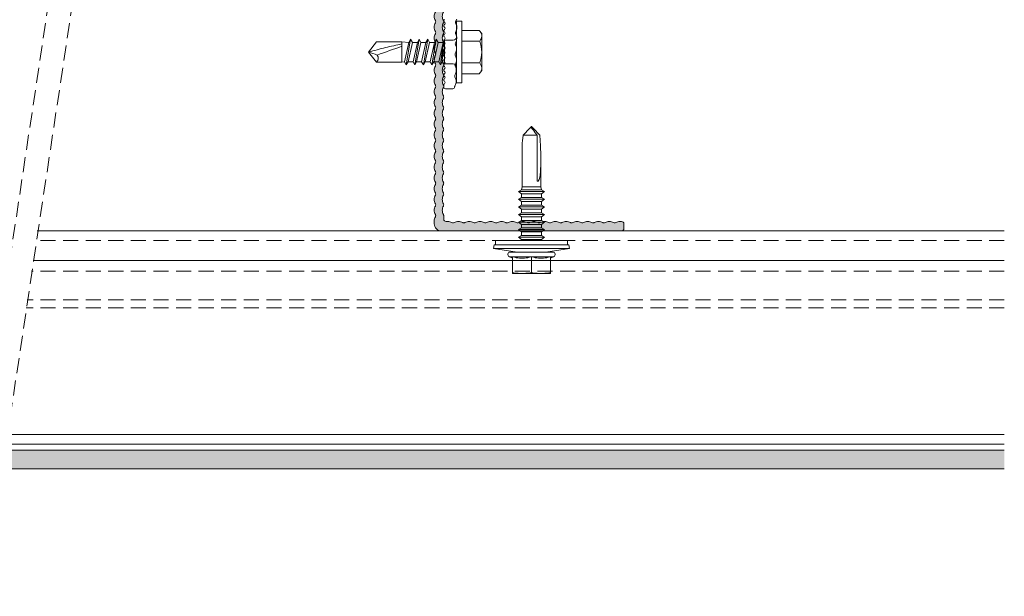
# Model space of a CAD drawing. Units: millimetres. Extents: x 2660 to 6567, y 1032 to 3690.
# Drawn here: x 3836 to 4043, y 3166 to 3288 of the extents above; entities that cross this region are included whole.
import ezdxf

# ---------------------------------------------------------------- set-up
doc = ezdxf.new("R2010")
doc.units = ezdxf.units.MM
doc.linetypes.add('VERDECKT2', pattern=[4.7625, 3.175, -1.5875])
doc.layers.add('90%', color=7, linetype='Continuous', transparency=0.9)
for name, color, linetype, lineweight in [('Schmale Strichlierte  Volllinie', 7, 'VERDECKT2', 13), ('Schmale Volllinie', 7, 'Continuous', 13), ('Schmale Volllinie_Blau', 5, 'Continuous', 13)]:
    doc.layers.add(name, color=color, linetype=linetype, lineweight=lineweight)
doc.layers.add('Schraffur blau 80 %', color=5, linetype='Continuous', lineweight=13, transparency=0.65)

# ---------------------------------------------------------------- blocks, each defined once
blk = doc.blocks.new('SAD_01')
at = {"layer": 'Schmale Volllinie_Blau', "linetype": 'Continuous'}
for p, q in [((0, 18.55), (-2.16, 16.87)), ((-2.16, 11.53), (-2.16, 16.87)), ((0, 18.55), (2.16, 16.88)), ((2.16, 11.53), (2.16, 16.88)), ((-2.05, 10.98), (-2.71, 10.6)), ((-2.71, 10.6), (-2.05, 10.22)), ((2.71, 9.7), (-2.71, 10.6)), ((-2.16, 11.53), (2.16, 11.53)), ((-2.05, 10.98), (-2.16, 11.53)), ((2.05, 10.07), (-2.05, 10.98)), ((2.05, 10.07), (2.16, 11.53)), ((-2.05, 9.17), (-2.71, 8.8)), ((-2.71, 8.8), (-2.05, 8.42)), ((2.71, 7.89), (-2.71, 8.8)), ((-2.05, 10.22), (-2.05, 9.17)), ((2.05, 9.32), (-2.05, 10.22)), ((2.05, 8.27), (-2.05, 9.17)), ((2.05, 7.52), (-2.05, 8.42)), ((-2.05, 8.42), (-2.05, 7.37)), ((2.71, 9.7), (2.05, 10.07)), ((2.05, 9.32), (2.71, 9.7)), ((2.05, 9.32), (2.05, 8.27)), ((-2.05, 7.37), (-2.71, 6.99)), ((-2.71, 6.99), (-2.05, 6.62)), ((2.71, 6.09), (-2.71, 6.99)), ((2.05, 6.47), (-2.05, 7.37)), ((2.05, 5.71), (-2.05, 6.62)), ((-2.05, 6.62), (-2.05, 5.56)), ((2.71, 7.89), (2.05, 8.27)), ((2.05, 7.52), (2.71, 7.89)), ((2.05, 7.52), (2.05, 6.47)), ((2.71, 6.09), (2.05, 6.47)), ((-2.05, 5.56), (-2.71, 5.19)), ((2.71, 4.29), (-2.71, 5.19)), ((-2.71, 5.19), (-2.05, 4.81)), ((2.05, 4.66), (-2.05, 5.56)), ((2.05, 3.91), (-2.05, 4.81)), ((-2.05, 4.81), (-2.05, 3.76)), ((2.05, 5.71), (2.71, 6.09)), ((2.05, 5.71), (2.05, 4.66)), ((2.05, 5.48), (2.05, 4.66)), ((2.71, 4.29), (2.05, 4.66)), ((2.05, 3.91), (2.71, 4.29)), ((-2.71, 3.38), (-2.05, 3.76)), ((-2.05, 3.01), (-2.71, 3.38)), ((-2.71, 3.38), (2.05, 2.86)), ((-2.51, 2.56), (-2.05, 3.01)), ((-2.51, 2.56), (-2.51, 0.7)), ((2.51, 2.56), (-2.51, 2.56)), ((2.51, 2.56), (-2.51, 2.56)), ((2.05, 2.86), (-2.05, 3.76)), ((-2.05, 3.01), (2.05, 2.86)), ((2.05, 3.91), (2.05, 2.86)), ((2.51, 2.56), (2.05, 2.86)), ((2.51, 2.56), (2.51, 0.7)), ((-6.52, 0), (-2.76, 0)), ((-6.52, 0), (-6.52, -1.1)), ((2.76, 0), (-2.76, 0)), ((6.52, 0), (2.76, 0)), ((6.52, 0), (6.52, -1.1)), ((6.52, -1.1), (-6.52, -1.1)), ((-4.58, -1.1), (-4.58, -4.77)), ((-2.29, -4.89), (-2.29, -1.1)), ((2.29, -4.89), (2.29, -1.1)), ((4.58, -1.1), (4.58, -4.77)), ((-3.9, -5.31), (-4.58, -4.77)), ((-3.9, -5.31), (0, -5.31)), ((3.9, -5.31), (0, -5.31)), ((3.9, -5.31), (4.58, -4.77))]:
    blk.add_line(p, q, dxfattribs=at)
for centre, radius, start, end in [((-1.31, 17.74), 1.21, 225.7173, 303.8082), ((-3.21, 0.7), 0.702, 270, 0), ((3.21, 0.7), 0.702, 180, 270)]:
    blk.add_arc(centre, radius, start, end, dxfattribs=at)
for points, knots in [([(0, 18.55), (-0.21, 17.94), (-0.42, 17.34), (-0.63, 16.73), (-0.01, 15), (0.61, 13.26), (1.23, 11.53)], [0, 0, 0, 0, 0.257786, 0.257786, 0.257786, 1, 1, 1, 1]), ([(0, 18.55), (0.32, 17.36), (0.64, 16.18), (0.96, 14.99), (1.21, 13.84), (1.46, 12.68), (1.72, 11.53)], [0, 0, 0, 0, 0.508939, 0.508939, 0.508939, 1, 1, 1, 1]), ([(-4.58, -4.77), (-4.16, -5.15), (-3.4, -5.47), (-2.64, -5.16), (-2.29, -4.89)], [0, 0, 0, 0, 0.551816, 1, 1, 1, 1]), ([(4.58, -4.77), (4.16, -5.15), (3.4, -5.47), (2.64, -5.16), (2.29, -4.89)], [0, 0, 0, 0, 0.551816, 1, 1, 1, 1])]:
    blk.add_open_spline(points, degree=3, knots=knots, dxfattribs=at)
blk.add_open_spline([(2.29, -4.89), (1.53, -5.17), (0, -5.45), (-1.53, -5.17), (-2.29, -4.89)], degree=3, dxfattribs=at)
blk = doc.blocks.new('FOX-VT_220_L_11 Draufsicht')
at = {"layer": 'Schmale Volllinie'}
for p, q in [((-217.52, -0.58), (-217.52, -2.08)), ((-217.12, -0.18), (-216.72, -0.18)), ((-216.99, -2.5), (-216.45, -2.73)), ((-215.53, -2.74), (-214.98, -2.53)), ((-210.98, -2.81), (-210.43, -2.59)), ((-210.18, -2.59), (-209.63, -2.83)), ((-206.44, -2.87), (-205.89, -2.65)), ((-205.63, -2.66), (-205.09, -2.89))]:
    blk.add_line(p, q, dxfattribs=at)
at = {"layer": 'Schmale Volllinie', "extrusion": (0.390851, 0.920454, 0)}
for p, q in [((-214.72, -2.53), (-214.17, -2.76)), ((-212.45, -2.56), (-211.9, -2.79)), ((-207.91, -2.63), (-207.36, -2.86)), ((-203.36, -2.69), (-202.82, -2.92))]:
    blk.add_line(p, q, dxfattribs=at)
at = {"layer": 'Schmale Volllinie', "extrusion": (-0.364557, 0.931181, 0)}
for p, q in [((-213.26, -2.77), (-212.7, -2.56)), ((-208.71, -2.84), (-208.16, -2.62)), ((-204.17, -2.9), (-203.62, -2.69))]:
    blk.add_line(p, q, dxfattribs=at)
at = {"layer": 'Schmale Volllinie'}
for centre, radius, start, end in [((-217.12, -0.58), 0.4, 90, 180), ((-216.72, -0.48), 0.3, 30, 90), ((-216.2, -0.18), 0.3, 210, 330), ((-215.68, -0.48), 0.3, 30, 150), ((-215.17, -0.18), 0.3, 210, 330), ((-214.65, -0.48), 0.3, 30, 150), ((-214.13, -0.18), 0.3, 210, 330), ((-213.61, -0.48), 0.3, 30, 150), ((-213.09, -0.18), 0.3, 210, 330), ((-212.57, -0.48), 0.3, 30, 150), ((-212.05, -0.18), 0.3, 210, 330), ((-211.53, -0.48), 0.3, 30, 150), ((-211.01, -0.18), 0.3, 210, 330), ((-210.49, -0.48), 0.3, 30, 150), ((-209.97, -0.18), 0.3, 210, 330), ((-209.45, -0.48), 0.3, 30, 150), ((-208.93, -0.18), 0.3, 210, 330), ((-208.41, -0.48), 0.3, 30, 150), ((-207.89, -0.18), 0.3, 210, 330), ((-207.37, -0.48), 0.3, 30, 150), ((-206.85, -0.18), 0.3, 210, 330), ((-206.33, -0.48), 0.3, 30, 150), ((-205.81, -0.18), 0.3, 210, 330), ((-205.29, -0.48), 0.3, 30, 150), ((-204.77, -0.18), 0.3, 210, 330), ((-204.25, -0.48), 0.3, 30, 150), ((-203.73, -0.18), 0.3, 210, 330), ((-203.21, -0.48), 0.3, 30, 150), ((-217.12, -2.08), 0.4, 180, 270), ((-217.13, -2.98), 0.5, 74.3906, 89.1865), ((-215.96, -1), 1.8, 254.3905, 283.9824), ((-214.85, -3.01), 0.5, 74.3906, 103.9823), ((-213.69, -1.03), 1.8, 254.3905, 283.9824), ((-212.58, -3.04), 0.5, 74.3906, 103.9823), ((-211.42, -1.06), 1.8, 254.3905, 283.9824), ((-210.31, -3.08), 0.5, 74.3906, 103.9823), ((-209.15, -1.09), 1.8, 254.3905, 283.9824), ((-208.04, -3.11), 0.5, 74.3906, 103.9823), ((-206.88, -1.12), 1.8, 254.3905, 283.9824), ((-205.77, -3.14), 0.5, 74.3906, 103.9823), ((-204.6, -1.16), 1.8, 254.3905, 283.9824), ((-203.5, -3.17), 0.5, 74.3906, 103.9823)]:
    blk.add_arc(centre, radius, start, end, dxfattribs=at)
blk.add_blockref('SAD_01', (-209.79, -2.89))
blk = doc.blocks.new('L-Profil 40x60')
at = {"layer": 'Schraffur blau 80 %'}
blk.add_hatch(color=256, dxfattribs=at).paths.add_polyline_path([(36.18, 1.5, -0.129841), (37.07, 1.27, 0.129841), (37.31, 1.2, 0.129841), (37.56, 1.27, -0.129841), (38.45, 1.5, -0.129841), (39.34, 1.27, 0.129841), (39.59, 1.2, 0.129841), (39.83, 1.27, -0.129841), (40.72, 1.5, -0.129841), (41.61, 1.27, 0.129841), (41.86, 1.2, 0.129841), (42.1, 1.27, -0.129841), (42.99, 1.5, -0.129841), (43.88, 1.27, 0.129841), (44.13, 1.2, 0.129841), (44.38, 1.27, -0.129841), (45.27, 1.5, -0.129841), (46.15, 1.27, 0.129841), (46.4, 1.2, 0.129841), (46.65, 1.27, -0.129841), (47.54, 1.5, -0.129841), (48.43, 1.27, 0.129841), (48.67, 1.2, 0.129841), (48.92, 1.27, -0.129841), (49.81, 1.5, -0.129841), (50.7, 1.27, 0.129841), (50.94, 1.2, 0.129841), (51.19, 1.27, -0.129841), (52.08, 1.5, -0.129841), (52.97, 1.27, 0.129841), (53.22, 1.2, 0.129841), (53.46, 1.27, -0.129841), (54.35, 1.5, -0.129841), (55.24, 1.27, 0.129841), (55.49, 1.2, 0.129841), (55.73, 1.27, -0.129841), (56.62, 1.5, -0.129841), (57.51, 1.27, 0.129841), (57.76, 1.2, 0.129841), (58.01, 1.27, -0.129841), (58.89, 1.5), (59.5, 1.5, -0.414214), (60, 1), (60, 0, -0.414214), (59.5, -0.5), (57.76, -0.5, -0.129841), (57.51, -0.43, 0.129841), (56.62, -0.2, 0.129841), (55.73, -0.43, -0.129841), (55.49, -0.5, -0.129841), (55.24, -0.43, 0.129841), (54.35, -0.2, 0.129841), (53.46, -0.43, -0.129841), (53.22, -0.5, -0.129841), (52.97, -0.43, 0.129841), (52.08, -0.2, 0.129841), (51.19, -0.43, -0.129841), (50.94, -0.5, -0.129841), (50.7, -0.43, 0.129841), (49.81, -0.2, 0.129841), (48.92, -0.43, -0.129841), (48.67, -0.5, -0.129841), (48.43, -0.43, 0.129841), (47.54, -0.2, 0.129841), (46.65, -0.43, -0.129841), (46.4, -0.5, -0.129841), (46.15, -0.43, 0.129841), (45.27, -0.2, 0.129841), (44.38, -0.43, -0.129841), (44.13, -0.5, -0.129841), (43.88, -0.43, 0.129841), (42.99, -0.2, 0.129841), (42.1, -0.43, -0.129841), (41.86, -0.5, -0.129841), (41.61, -0.43, 0.129841), (40.72, -0.2, 0.129841), (39.83, -0.43, -0.129841), (39.59, -0.5, -0.129841), (39.34, -0.43, 0.129841), (38.45, -0.2, 0.129841), (37.56, -0.43, -0.129841), (37.31, -0.5, -0.129841), (37.07, -0.43, 0.129841), (36.18, -0.2, 0.129841), (35.29, -0.43, -0.129841), (35.04, -0.5, -0.129841), (34.8, -0.43, 0.129841), (33.91, -0.2, 0.129841), (33.02, -0.43, -0.129841), (32.77, -0.5, -0.129841), (32.52, -0.43, 0.129841), (31.64, -0.2, 0.129841), (30.75, -0.43, -0.129841), (30.5, -0.5, -0.129841), (30.25, -0.43, 0.129841), (29.36, -0.2, 0.129841), (28.48, -0.43, -0.129841), (28.23, -0.5, -0.129841), (27.98, -0.43, 0.129841), (27.09, -0.2, 0.129841), (26.2, -0.43, -0.129841), (25.96, -0.5, -0.129841), (25.71, -0.43, 0.129841), (24.82, -0.2, 0.129841), (23.93, -0.43, -0.129841), (23.69, -0.5, -0.129841), (23.44, -0.43, 0.129841), (22.55, -0.2, 0.129841), (21.66, -0.43, -0.129841), (21.41, -0.5, -0.129841), (21.17, -0.43, 0.129841), (20.28, -0.2, 0.129841), (19.39, -0.43, -0.129841), (19.14, -0.5, -0.129841), (18.9, -0.43, 0.129841), (18.01, -0.2, 0.129841), (17.12, -0.43, -0.129841), (16.87, -0.5, -0.129841), (16.62, -0.43, 0.129841), (15.73, -0.2, 0.129841), (14.85, -0.43, -0.129841), (14.6, -0.5, -0.129841), (14.35, -0.43, 0.129841), (13.46, -0.2, 0.129841), (12.57, -0.43, -0.129841), (12.33, -0.5, -0.129841), (12.08, -0.43, 0.129841), (11.19, -0.2, 0.129841), (10.3, -0.43, -0.129841), (10.06, -0.5, -0.129841), (9.81, -0.43, 0.129841), (8.92, -0.2, 0.129841), (8.03, -0.43, -0.129841), (7.78, -0.5, -0.129841), (7.54, -0.43, 0.129841), (6.65, -0.2, 0.129841), (5.76, -0.43, -0.129841), (5.51, -0.5, -0.129841), (5.27, -0.43, 0.129841), (4.38, -0.2, 0.129841), (3.49, -0.43, -0.129841), (3.24, -0.5), (2.5, -0.5, 0.414214), (2, -1), (2, -1.33, -0.129841), (1.77, -2.22, 0.129841), (1.7, -2.46, 0.129841), (1.77, -2.71, -0.129841), (2, -3.6, -0.129841), (1.77, -4.49, 0.129841), (1.7, -4.73, 0.129841), (1.77, -4.98, -0.129841), (2, -5.87, -0.129841), (1.77, -6.76, 0.129841), (1.7, -7.01, 0.129841), (1.77, -7.25, -0.129841), (2, -8.14, -0.129841), (1.77, -9.03, 0.129841), (1.7, -9.28, 0.129841), (1.77, -9.52, -0.129841), (2, -10.41, -0.129841), (1.77, -11.3, 0.129841), (1.7, -11.55, 0.129841), (1.77, -11.8, -0.129841), (2, -12.69, -0.129841), (1.77, -13.57, 0.129841), (1.7, -13.82, 0.129841), (1.77, -14.07, -0.129841), (2, -14.96, -0.129841), (1.77, -15.85, 0.129841), (1.7, -16.09, 0.129841), (1.77, -16.34, -0.129841), (2, -17.23, -0.129841), (1.77, -18.12, 0.129841), (1.7, -18.36, 0.129841), (1.77, -18.61, -0.129841), (2, -19.5, -0.129841), (1.77, -20.39, 0.129841), (1.7, -20.64, 0.129841), (1.77, -20.88, -0.129841), (2, -21.77, -0.129841), (1.77, -22.66, 0.129841), (1.7, -22.91, 0.129841), (1.77, -23.15, -0.129841), (2, -24.04, -0.129841), (1.77, -24.93, 0.129841), (1.7, -25.18, 0.129841), (1.77, -25.43, -0.129841), (2, -26.31, -0.129841), (1.77, -27.2, 0.129841), (1.7, -27.45, 0.129841), (1.77, -27.7, -0.129841), (2, -28.59, -0.129841), (1.77, -29.48, 0.129841), (1.7, -29.72, 0.129841), (1.77, -29.97, -0.129841), (2, -30.86, -0.129841), (1.77, -31.75, 0.129841), (1.7, -31.99, 0.129841), (1.77, -32.24, -0.129841), (2, -33.13, -0.129841), (1.77, -34.02, 0.129841), (1.7, -34.27, 0.129841), (1.77, -34.51, -0.129841), (2, -35.4, -0.129841), (1.77, -36.29, 0.129841), (1.7, -36.54, 0.129841), (1.77, -36.78, -0.129841), (2, -37.67), (2, -38, -0.414214), (1.5, -38.5), (0.5, -38.5, -0.414214), (0, -38), (0, 0, -0.414214), (1.5, 1.5), (2.11, 1.5, -0.129841), (2.99, 1.27, 0.129841), (3.24, 1.2, 0.129841), (3.49, 1.27, -0.129841), (4.38, 1.5, -0.129841), (5.27, 1.27, 0.129841), (5.51, 1.2, 0.129841), (5.76, 1.27, -0.129841), (6.65, 1.5, -0.129841), (7.54, 1.27, 0.129841), (7.78, 1.2, 0.129841), (8.03, 1.27, -0.129841), (8.92, 1.5, -0.129841), (9.81, 1.27, 0.129841), (10.06, 1.2, 0.129841), (10.3, 1.27, -0.129841), (11.19, 1.5, -0.129841), (12.08, 1.27, 0.129841), (12.33, 1.2, 0.129841), (12.57, 1.27, -0.129841), (13.46, 1.5, -0.129841), (14.35, 1.27, 0.129841), (14.6, 1.2, 0.129841), (14.85, 1.27, -0.129841), (15.73, 1.5, -0.129841), (16.62, 1.27, 0.129841), (16.87, 1.2, 0.129841), (17.12, 1.27, -0.129841), (18.01, 1.5, -0.129841), (18.9, 1.27, 0.129841), (19.14, 1.2, 0.129841), (19.39, 1.27, -0.129841), (20.28, 1.5, -0.129841), (21.17, 1.27, 0.129841), (21.41, 1.2, 0.129841), (21.66, 1.27, -0.129841), (22.55, 1.5, -0.129841), (23.44, 1.27, 0.129841), (23.69, 1.2, 0.129841), (23.93, 1.27, -0.129841), (24.82, 1.5, -0.129841), (25.71, 1.27, 0.129841), (25.96, 1.2, 0.129841), (26.2, 1.27, -0.129841), (27.09, 1.5, -0.129841), (27.98, 1.27, 0.129841), (28.23, 1.2, 0.129841), (28.48, 1.27, -0.129841), (29.36, 1.5, -0.129841), (30.25, 1.27, 0.129841), (30.5, 1.2, 0.129841), (30.75, 1.27, -0.129841), (31.64, 1.5, -0.129841), (32.52, 1.27, 0.129841), (32.77, 1.2, 0.129841), (33.02, 1.27, -0.129841), (33.91, 1.5, -0.129841), (34.8, 1.27, 0.129841), (35.04, 1.2, 0.129841), (35.29, 1.27, -0.129841)])
at = {"layer": 'Schmale Volllinie'}
blk.add_lwpolyline([(36.18, 1.5, -0.129841), (37.07, 1.27, 0.129841), (37.31, 1.2, 0.129841), (37.56, 1.27, -0.129841), (38.45, 1.5, -0.129841), (39.34, 1.27, 0.129841), (39.59, 1.2, 0.129841), (39.83, 1.27, -0.129841), (40.72, 1.5, -0.129841), (41.61, 1.27, 0.129841), (41.86, 1.2, 0.129841), (42.1, 1.27, -0.129841), (42.99, 1.5, -0.129841), (43.88, 1.27, 0.129841), (44.13, 1.2, 0.129841), (44.38, 1.27, -0.129841), (45.27, 1.5, -0.129841), (46.15, 1.27, 0.129841), (46.4, 1.2, 0.129841), (46.65, 1.27, -0.129841), (47.54, 1.5, -0.129841), (48.43, 1.27, 0.129841), (48.67, 1.2, 0.129841), (48.92, 1.27, -0.129841), (49.81, 1.5, -0.129841), (50.7, 1.27, 0.129841), (50.94, 1.2, 0.129841), (51.19, 1.27, -0.129841), (52.08, 1.5, -0.129841), (52.97, 1.27, 0.129841), (53.22, 1.2, 0.129841), (53.46, 1.27, -0.129841), (54.35, 1.5, -0.129841), (55.24, 1.27, 0.129841), (55.49, 1.2, 0.129841), (55.73, 1.27, -0.129841), (56.62, 1.5, -0.129841), (57.51, 1.27, 0.129841), (57.76, 1.2, 0.129841), (58.01, 1.27, -0.129841), (58.89, 1.5), (59.5, 1.5, -0.414214), (60, 1), (60, 0, -0.414214), (59.5, -0.5), (57.76, -0.5, -0.129841), (57.51, -0.43, 0.129841), (56.62, -0.2, 0.129841), (55.73, -0.43, -0.129841), (55.49, -0.5, -0.129841), (55.24, -0.43, 0.129841), (54.35, -0.2, 0.129841), (53.46, -0.43, -0.129841), (53.22, -0.5, -0.129841), (52.97, -0.43, 0.129841), (52.08, -0.2, 0.129841), (51.19, -0.43, -0.129841), (50.94, -0.5, -0.129841), (50.7, -0.43, 0.129841), (49.81, -0.2, 0.129841), (48.92, -0.43, -0.129841), (48.67, -0.5, -0.129841), (48.43, -0.43, 0.129841), (47.54, -0.2, 0.129841), (46.65, -0.43, -0.129841), (46.4, -0.5, -0.129841), (46.15, -0.43, 0.129841), (45.27, -0.2, 0.129841), (44.38, -0.43, -0.129841), (44.13, -0.5, -0.129841), (43.88, -0.43, 0.129841), (42.99, -0.2, 0.129841), (42.1, -0.43, -0.129841), (41.86, -0.5, -0.129841), (41.61, -0.43, 0.129841), (40.72, -0.2, 0.129841), (39.83, -0.43, -0.129841), (39.59, -0.5, -0.129841), (39.34, -0.43, 0.129841), (38.45, -0.2, 0.129841), (37.56, -0.43, -0.129841), (37.31, -0.5, -0.129841), (37.07, -0.43, 0.129841), (36.18, -0.2, 0.129841), (35.29, -0.43, -0.129841), (35.04, -0.5, -0.129841), (34.8, -0.43, 0.129841), (33.91, -0.2, 0.129841), (33.02, -0.43, -0.129841), (32.77, -0.5, -0.129841), (32.52, -0.43, 0.129841), (31.64, -0.2, 0.129841), (30.75, -0.43, -0.129841), (30.5, -0.5, -0.129841), (30.25, -0.43, 0.129841), (29.36, -0.2, 0.129841), (28.48, -0.43, -0.129841), (28.23, -0.5, -0.129841), (27.98, -0.43, 0.129841), (27.09, -0.2, 0.129841), (26.2, -0.43, -0.129841), (25.96, -0.5, -0.129841), (25.71, -0.43, 0.129841), (24.82, -0.2, 0.129841), (23.93, -0.43, -0.129841), (23.69, -0.5, -0.129841), (23.44, -0.43, 0.129841), (22.55, -0.2, 0.129841), (21.66, -0.43, -0.129841), (21.41, -0.5, -0.129841), (21.17, -0.43, 0.129841), (20.28, -0.2, 0.129841), (19.39, -0.43, -0.129841), (19.14, -0.5, -0.129841), (18.9, -0.43, 0.129841), (18.01, -0.2, 0.129841), (17.12, -0.43, -0.129841), (16.87, -0.5, -0.129841), (16.62, -0.43, 0.129841), (15.73, -0.2, 0.129841), (14.85, -0.43, -0.129841), (14.6, -0.5, -0.129841), (14.35, -0.43, 0.129841), (13.46, -0.2, 0.129841), (12.57, -0.43, -0.129841), (12.33, -0.5, -0.129841), (12.08, -0.43, 0.129841), (11.19, -0.2, 0.129841), (10.3, -0.43, -0.129841), (10.06, -0.5, -0.129841), (9.81, -0.43, 0.129841), (8.92, -0.2, 0.129841), (8.03, -0.43, -0.129841), (7.78, -0.5, -0.129841), (7.54, -0.43, 0.129841), (6.65, -0.2, 0.129841), (5.76, -0.43, -0.129841), (5.51, -0.5, -0.129841), (5.27, -0.43, 0.129841), (4.38, -0.2, 0.129841), (3.49, -0.43, -0.129841), (3.24, -0.5), (2.5, -0.5, 0.414214), (2, -1), (2, -1.33, -0.129841), (1.77, -2.22, 0.129841), (1.7, -2.46, 0.129841), (1.77, -2.71, -0.129841), (2, -3.6, -0.129841), (1.77, -4.49, 0.129841), (1.7, -4.73, 0.129841), (1.77, -4.98, -0.129841), (2, -5.87, -0.129841), (1.77, -6.76, 0.129841), (1.7, -7.01, 0.129841), (1.77, -7.25, -0.129841), (2, -8.14, -0.129841), (1.77, -9.03, 0.129841), (1.7, -9.28, 0.129841), (1.77, -9.52, -0.129841), (2, -10.41, -0.129841), (1.77, -11.3, 0.129841), (1.7, -11.55, 0.129841), (1.77, -11.8, -0.129841), (2, -12.69, -0.129841), (1.77, -13.57, 0.129841), (1.7, -13.82, 0.129841), (1.77, -14.07, -0.129841), (2, -14.96, -0.129841), (1.77, -15.85, 0.129841), (1.7, -16.09, 0.129841), (1.77, -16.34, -0.129841), (2, -17.23, -0.129841), (1.77, -18.12, 0.129841), (1.7, -18.36, 0.129841), (1.77, -18.61, -0.129841), (2, -19.5, -0.129841), (1.77, -20.39, 0.129841), (1.7, -20.64, 0.129841), (1.77, -20.88, -0.129841), (2, -21.77, -0.129841), (1.77, -22.66, 0.129841), (1.7, -22.91, 0.129841), (1.77, -23.15, -0.129841), (2, -24.04, -0.129841), (1.77, -24.93, 0.129841), (1.7, -25.18, 0.129841), (1.77, -25.43, -0.129841), (2, -26.31, -0.129841), (1.77, -27.2, 0.129841), (1.7, -27.45, 0.129841), (1.77, -27.7, -0.129841), (2, -28.59, -0.129841), (1.77, -29.48, 0.129841), (1.7, -29.72, 0.129841), (1.77, -29.97, -0.129841), (2, -30.86, -0.129841), (1.77, -31.75, 0.129841), (1.7, -31.99, 0.129841), (1.77, -32.24, -0.129841), (2, -33.13, -0.129841), (1.77, -34.02, 0.129841), (1.7, -34.27, 0.129841), (1.77, -34.51, -0.129841), (2, -35.4, -0.129841), (1.77, -36.29, 0.129841), (1.7, -36.54, 0.129841), (1.77, -36.78, -0.129841), (2, -37.67), (2, -38, -0.414214), (1.5, -38.5), (0.5, -38.5, -0.414214), (0, -38), (0, 0, -0.414214), (1.5, 1.5), (2.11, 1.5, -0.129841), (2.99, 1.27, 0.129841), (3.24, 1.2, 0.129841), (3.49, 1.27, -0.129841), (4.38, 1.5, -0.129841), (5.27, 1.27, 0.129841), (5.51, 1.2, 0.129841), (5.76, 1.27, -0.129841), (6.65, 1.5, -0.129841), (7.54, 1.27, 0.129841), (7.78, 1.2, 0.129841), (8.03, 1.27, -0.129841), (8.92, 1.5, -0.129841), (9.81, 1.27, 0.129841), (10.06, 1.2, 0.129841), (10.3, 1.27, -0.129841), (11.19, 1.5, -0.129841), (12.08, 1.27, 0.129841), (12.33, 1.2, 0.129841), (12.57, 1.27, -0.129841), (13.46, 1.5, -0.129841), (14.35, 1.27, 0.129841), (14.6, 1.2, 0.129841), (14.85, 1.27, -0.129841), (15.73, 1.5, -0.129841), (16.62, 1.27, 0.129841), (16.87, 1.2, 0.129841), (17.12, 1.27, -0.129841), (18.01, 1.5, -0.129841), (18.9, 1.27, 0.129841), (19.14, 1.2, 0.129841), (19.39, 1.27, -0.129841), (20.28, 1.5, -0.129841), (21.17, 1.27, 0.129841), (21.41, 1.2, 0.129841), (21.66, 1.27, -0.129841), (22.55, 1.5, -0.129841), (23.44, 1.27, 0.129841), (23.69, 1.2, 0.129841), (23.93, 1.27, -0.129841), (24.82, 1.5, -0.129841), (25.71, 1.27, 0.129841), (25.96, 1.2, 0.129841), (26.2, 1.27, -0.129841), (27.09, 1.5, -0.129841), (27.98, 1.27, 0.129841), (28.23, 1.2, 0.129841), (28.48, 1.27, -0.129841), (29.36, 1.5, -0.129841), (30.25, 1.27, 0.129841), (30.5, 1.2, 0.129841), (30.75, 1.27, -0.129841), (31.64, 1.5, -0.129841), (32.52, 1.27, 0.129841), (32.77, 1.2, 0.129841), (33.02, 1.27, -0.129841), (33.91, 1.5, -0.129841), (34.8, 1.27, 0.129841), (35.04, 1.2, 0.129841), (35.29, 1.27, -0.129841), (36.18, 1.5, -0.129841)], format="xyb", close=True, dxfattribs=at)
blk = doc.blocks.new('S-MD33PS 5.5x22')
at = {"layer": 'Schmale Volllinie_Blau'}
for p, q in [((-2.45, 3), (-1.7, 8)), ((-0.9, 7.85), (-1.7, 8)), ((-1.7, -8), (-1.7, 8)), ((-0.9, -7.85), (-0.9, 7.85)), ((0, 7.6), (-0.9, 7.6)), ((0, -7.6), (0, 7.6)), ((-3.748493, 4), (-3.419846, 4.67101)), ((-3.419846, -4.67101), (-3.419846, 4.67101)), ((-2.45, -4.5), (-2.45, 4.5)), ((-3.45, 4), (-6.95, 4)), ((-6.95, -4), (-6.95, 4)), ((-6.95, 2), (-6.947398, 2.275408)), ((-6.947398, 2.275408), (-6.939673, 2.550015)), ((-6.939673, 2.550015), (-6.926867, 2.826345)), ((-6.926867, 2.826345), (-6.908934, 3.106894)), ((-6.908934, 3.106894), (-6.88573, 3.394206)), ((-6.88573, 3.394206), (-6.857019, 3.690949)), ((-6.857019, 3.690949), (-6.822456, 4)), ((-3.746199, 2.167672), (-3.727753, 2.505384)), ((-3.746199, 1.832328), (-3.746199, 2.167672)), ((-3.727753, 2.505384), (-3.690336, 2.850308)), ((-3.690336, 2.850308), (-3.632857, 3.207638)), ((-3.632857, 3.207638), (-3.553584, 3.583191)), ((-3.553584, 3.583191), (-3.45, 3.983742)), ((-3.45, 3.983742), (-3.45, 4)), ((0.207347, 2.108549), (0, 2.108549)), ((0.207347, 2.108549), (0.209153, 2.116473)), ((0.207347, -2.108549), (0.207347, 2.108549)), ((0.209153, 2.116473), (0.709209, 2.760533)), ((0.209153, -2.116473), (0.209153, 2.116473)), ((1.055613, 2.116473), (0.709209, 2.760533)), ((0.709209, 0.6875), (0.709209, 2.760533)), ((1.055613, 0.6875), (1.055613, 2.116473)), ((1.785201, 2.108549), (1.055613, 2.108549)), ((1.785201, 2.108549), (1.787007, 2.116473)), ((1.787007, 2.116473), (2.287063, 2.760533)), ((1.787007, -2.116473), (1.787007, 2.116473)), ((2.633467, 2.116473), (2.287063, 2.760533)), ((2.287063, -2.760533), (2.287063, 2.760533)), ((2.633467, 0.6875), (2.633467, 2.116473)), ((3.373906, 2.108549), (2.633467, 2.108549)), ((3.373906, 2.108549), (3.375713, 2.116473)), ((3.375713, 2.116473), (3.875596, 2.760533)), ((3.375713, -2.116473), (3.375713, 2.116473)), ((4.222, 2.116473), (3.875596, 2.760533)), ((3.875596, -2.760533), (3.875596, 2.760533)), ((4.222, -2.116473), (4.222, 2.116473)), ((4.995168, 2.108549), (4.222, 2.108549)), ((4.995168, 2.108549), (4.996975, 2.116473)), ((4.996975, 2.116473), (5.496858, 2.760533)), ((4.996975, 1.29861), (4.996975, 2.116473)), ((5.843262, 2.116473), (5.496858, 2.760533)), ((5.496858, 0.6875), (5.496858, 2.760533)), ((5.843262, 0.6875), (5.843262, 2.116473)), ((6.61643, 2.108549), (5.843262, 2.108549)), ((6.61643, 2.108549), (6.618236, 2.116473)), ((6.61643, 0.6875), (6.61643, 2.108549)), ((6.618236, 2.116473), (7.11812, 2.760533)), ((6.618236, 0.6875), (6.618236, 2.116473)), ((7.464524, 2.116473), (7.11812, 2.760533)), ((7.11812, 0.6875), (7.11812, 2.760533)), ((7.464524, 0.6875), (7.464524, 2.116473)), ((8.237693, 2.108549), (7.464524, 2.108549)), ((8.237693, 2.108549), (8.239499, 2.116473)), ((8.237693, 1.700657), (8.237693, 2.108549)), ((8.239499, 2.116473), (8.739382, 2.760533)), ((8.239499, 1.700657), (8.239499, 2.116473)), ((9.085787, 2.116473), (8.739382, 2.760533)), ((8.739382, 1.700657), (8.739382, 2.760533)), ((9.085787, 1.700657), (9.085787, 2.116473)), ((9.826399, 2.108549), (9.085787, 2.108549)), ((9.826399, 2.108549), (9.828205, 2.116473)), ((9.826399, 0.6875), (9.826399, 2.108549)), ((9.828205, 2.116473), (10.32826, 2.760533)), ((9.828205, 0.6875), (9.828205, 2.116473)), ((10.674493, 2.116473), (10.32826, 2.760533)), ((10.32826, -2.760533), (10.32826, 2.760533)), ((10.674493, -2.116473), (10.674493, 2.116473)), ((10.710666, 2.108549), (10.674493, 2.108549)), ((11.304601, 1.944907), (10.710666, 2.108549)), ((10.710666, -2.108549), (10.710666, 2.108549)), ((-6.947398, 1.724592), (-6.95, 2)), ((-6.939673, 1.449985), (-6.947398, 1.724592)), ((-6.926867, 1.173655), (-6.939673, 1.449985)), ((-6.908934, 0.893106), (-6.926867, 1.173655)), ((-6.88573, 0.605794), (-6.908934, 0.893106)), ((-6.857019, 0.309051), (-6.88573, 0.605794)), ((-6.822456, 0), (-6.857019, 0.309051)), ((-6.857019, -0.309051), (-6.822456, 0)), ((-3.45, 0), (-6.822456, 0)), ((-3.727753, 1.494616), (-3.746199, 1.832328)), ((-3.690336, 1.149692), (-3.727753, 1.494616)), ((-3.632857, 0.792362), (-3.690336, 1.149692)), ((-3.553584, 0.416809), (-3.632857, 0.792362)), ((-3.45, 0.016258), (-3.553584, 0.416809)), ((-3.45, -0.016258), (-3.45, 0.016258)), ((0.709209, -2.760533), (0.709209, 0.687499)), ((1.055613, -2.116473), (1.055613, 0.687499)), ((2.633467, -2.116473), (2.633467, 0.687499)), ((4.996975, -2.116473), (4.995168, 1.29861)), ((5.496858, -2.760533), (5.496858, 0.687499)), ((5.843262, -2.116473), (5.843262, 0.687499)), ((6.61643, -2.108549), (6.61643, 0.687499)), ((6.618236, -2.116473), (6.618236, 0.687499)), ((7.11812, -2.760533), (7.11812, 0.687499)), ((7.464524, -2.116473), (7.464524, 0.687499)), ((8.237693, -2.108549), (8.235887, 1.700657)), ((8.239499, -2.116473), (8.237693, 1.700657)), ((8.739382, -2.760533), (8.737576, 1.700657)), ((9.085787, -2.116473), (9.083981, 1.700657)), ((9.826399, -2.108549), (9.826399, 0.687499)), ((9.828205, -2.116473), (9.828205, 0.687499)), ((11.304601, 1.944907), (20.086943, 1.949429)), ((11.304601, -1.944907), (11.304601, 1.944907)), ((23.653823, 0.375347), (22.179654, 1.761996)), ((22.179654, -1.192721), (22.179654, 1.761996)), ((23.861705, 0.179805), (23.653823, 0.375347)), ((23.689494, -0.024928), (23.718892, 0.004926)), ((23.718892, 0.004926), (23.742747, 0.031265)), ((23.742747, 0.031265), (23.762076, 0.054901)), ((23.762076, 0.054901), (23.777623, 0.076453)), ((23.777623, 0.076453), (23.789931, 0.096404)), ((23.789931, 0.096404), (23.799399, 0.115141)), ((23.897509, 0.071114), (23.799399, 0.115141)), ((23.944669, 0.101764), (23.861705, 0.179805)), ((23.95152, 0.046876), (23.897509, 0.071114)), ((23.989295, 0.059782), (23.944669, 0.101764)), ((23.985709, 0.031532), (23.95152, 0.046876)), ((24.009293, 0.020944), (23.985709, 0.031532)), ((24.017169, 0.033557), (23.989295, 0.059782)), ((24.026542, 0.013196), (24.009293, 0.020944)), ((24.036223, 0.015616), (24.017169, 0.033557)), ((24.039698, 0.007272), (24.026542, 0.013196)), ((24.05, 0.002536), (24.036223, 0.015616)), ((24.05, 0.002536), (24.039698, 0.007272)), ((24.05, -0.002536), (24.05, 0.002536)), ((-6.95, -2), (-6.947398, -1.724592)), ((-6.947398, -2.275408), (-6.95, -2)), ((-6.947398, -1.724592), (-6.939673, -1.449985)), ((-6.939673, -1.449985), (-6.926867, -1.173655)), ((-6.926867, -1.173655), (-6.908934, -0.893106)), ((-6.908934, -0.893106), (-6.88573, -0.605794)), ((-6.88573, -0.605794), (-6.857019, -0.309051)), ((-3.746199, -1.832328), (-3.727753, -1.494616)), ((-3.746199, -2.167672), (-3.746199, -1.832328)), ((-3.727753, -1.494616), (-3.690336, -1.149692)), ((-3.690336, -1.149692), (-3.632857, -0.792362)), ((-3.632857, -0.792362), (-3.553584, -0.416809)), ((-3.553584, -0.416809), (-3.45, -0.016258)), ((10.710666, -2.108549), (11.304601, -1.944907)), ((17.614391, -1.949429), (11.304601, -1.944907)), ((22.179654, -1.192721), (12.499151, -1.188456)), ((22.179654, -1.761996), (23.653823, -0.375347)), ((22.179654, -1.192721), (22.73545, -0.778275)), ((22.73545, -0.778275), (23.045434, -0.544719)), ((23.045434, -0.544719), (23.242318, -0.394231)), ((23.242318, -0.394231), (23.377782, -0.288704)), ((23.377782, -0.288704), (23.476125, -0.210204)), ((23.476125, -0.210204), (23.550269, -0.149178)), ((23.550269, -0.149178), (23.607718, -0.100066)), ((23.607718, -0.100066), (23.653119, -0.059406)), ((23.653119, -0.059406), (23.689494, -0.024928)), ((23.653823, -0.375347), (23.861705, -0.179805)), ((23.861705, -0.179805), (23.944669, -0.101764)), ((23.944669, -0.101764), (23.989295, -0.059782)), ((23.989295, -0.059782), (24.017169, -0.033557)), ((24.017169, -0.033557), (24.036223, -0.015616)), ((24.036223, -0.015616), (24.05, -0.002536)), ((-3.45, -4), (-6.95, -4)), ((-6.939673, -2.550015), (-6.947398, -2.275408)), ((-6.926867, -2.826345), (-6.939673, -2.550015)), ((-6.908934, -3.106894), (-6.926867, -2.826345)), ((-6.88573, -3.394206), (-6.908934, -3.106894)), ((-6.857019, -3.690949), (-6.88573, -3.394206)), ((-6.822456, -4), (-6.857019, -3.690949)), ((-3.419846, -4.67101), (-3.748493, -4)), ((-3.727753, -2.505384), (-3.746199, -2.167672)), ((-3.690336, -2.850308), (-3.727753, -2.505384)), ((-3.632857, -3.207638), (-3.690336, -2.850308)), ((-3.553584, -3.583191), (-3.632857, -3.207638)), ((-3.45, -3.983742), (-3.553584, -3.583191)), ((-3.45, -4), (-3.45, -3.983742)), ((-1.7, -8), (-2.45, -3)), ((0.207347, -2.108549), (0, -2.108549)), ((0.209153, -2.116473), (0.207347, -2.108549)), ((0.709209, -2.760533), (0.209153, -2.116473)), ((0.709209, -2.760533), (1.055613, -2.116473)), ((1.785201, -2.108549), (1.055613, -2.108549)), ((1.787007, -2.116473), (1.785201, -2.108549)), ((2.287063, -2.760533), (1.787007, -2.116473)), ((2.287063, -2.760533), (2.633467, -2.116473)), ((3.373906, -2.108549), (2.633467, -2.108549)), ((3.375713, -2.116473), (3.373906, -2.108549)), ((3.875596, -2.760533), (3.375713, -2.116473)), ((3.875596, -2.760533), (4.222, -2.116473)), ((4.222, -2.116473), (4.995168, -2.108549)), ((4.996975, -2.116473), (4.995168, -2.108549)), ((5.496858, -2.760533), (4.996975, -2.116473)), ((5.496858, -2.760533), (5.843262, -2.116473)), ((6.61643, -2.108549), (5.843262, -2.108549)), ((6.618236, -2.116473), (6.61643, -2.108549)), ((7.11812, -2.760533), (6.618236, -2.116473)), ((7.11812, -2.760533), (7.464524, -2.116473)), ((8.237693, -2.108549), (7.464524, -2.108549)), ((8.239499, -2.116473), (8.237693, -2.108549)), ((8.739382, -2.760533), (8.239499, -2.116473)), ((8.739382, -2.760533), (9.085787, -2.116473)), ((9.826399, -2.108549), (9.085787, -2.108549)), ((9.828205, -2.116473), (9.826399, -2.108549)), ((10.32826, -2.760533), (9.828205, -2.116473)), ((10.32826, -2.760533), (10.674493, -2.116473)), ((10.710666, -2.108549), (10.674493, -2.108549)), ((-1.7, -8), (-0.9, -7.85)), ((0, -7.6), (-0.9, -7.6))]:
    blk.add_line(p, q, dxfattribs=at)
for centre, start, end in [((-2.95, 4.5), 0, 160.00000574), ((-2.95, -4.5), 199.99999426, 0)]:
    blk.add_arc(centre, 0.5, start, end, dxfattribs=at)
at = {"layer": 'Schmale Volllinie_Blau', "extrusion": (0, 0, -1)}
for centre, major_axis, ratio, start_param, end_param in [((24.076277, -0.006463), (-5.613065, 1.46374), 0.231123808, 0.721901356, 1.1665696022), ((26.462868, 0.027213), (14.025561, 1.372216), 0.1019485382, 1.8910984148, 3.2460357355)]:
    blk.add_ellipse(centre, major_axis=major_axis, ratio=ratio, start_param=start_param, end_param=end_param, dxfattribs=at)

msp = doc.modelspace()

# ---------------------------------------------------------------- hatches: boundary and pattern name
at = {"layer": '90%'}
h = msp.add_hatch(color=256, dxfattribs=at)
h.dxf.hatch_style = 1
edge = h.paths.add_edge_path()
edge.add_line((3827.15, 3193.29), (3827.74, 3197.29))
edge.add_line((3827.74, 3197.29), (3696.62, 3197.29))
edge.add_line((3696.62, 3197.29), (3694.34, 3195.01))
edge.add_arc((3693.92, 3195.44), 0.6, 135, 315, ccw=False)
edge.add_line((3693.49, 3195.86), (3695.78, 3198.14))
edge.add_line((3695.78, 3198.14), (3695.78, 3227.29))
edge.add_line((3695.78, 3227.29), (3691.78, 3227.29))
edge.add_line((3691.78, 3227.29), (3691.78, 3195.29))
edge.add_arc((3693.78, 3195.29), 2, 180, 270)
edge.add_line((3693.78, 3193.29), (3827.15, 3193.29))
h.paths.add_polyline_path([(3832.79, 3197.29), (3832.2, 3193.29), (4043.46, 3193.29), (4043.46, 3197.29)])

# ---------------------------------------------------------------- linework, layer by layer
at = {"layer": 'Schmale Strichlierte  Volllinie'}
for p, q in [((3823.11, 3166.43), (3889.56, 3608.05)), ((3828.16, 3166.43), (3894.51, 3607.32)), ((4043.46, 3241.49), (3839.29, 3241.49)), ((4043.46, 3234.99), (3838.33, 3234.99)), ((4043.46, 3228.99), (3837.45, 3228.99)), ((4043.46, 3227.29), (3837.2, 3227.29))]:
    msp.add_line(p, q, dxfattribs=at)
at = {"layer": 'Schmale Volllinie'}
for p, q in [((4043.46, 3243.49), (3839.58, 3243.49)), ((4043.46, 3237.29), (3838.67, 3237.29)), ((4043.46, 3200.59), (3833.28, 3200.59)), ((4043.46, 3197.29), (3832.79, 3197.29)), ((4043.46, 3198.49), (3832.97, 3198.49)), ((4043.46, 3193.29), (3832.2, 3193.29))]:
    msp.add_line(p, q, dxfattribs=at)

# ---------------------------------------------------------------- block references
at = {"rotation": 90}
for name, p in [('FOX-VT_220_L_11 Draufsicht', (3925.09, 3491.02)), ('L-Profil 40x60', (3924.77, 3243.49))]:
    msp.add_blockref(name, p, dxfattribs=at)
at = {"layer": 'Schraffur blau 80 %', "rotation": 90}
msp.add_blockref('S-MD33PS 5.5x22', (3943.77, 3241.49), dxfattribs=at)

doc.saveas('drawing.dxf')
